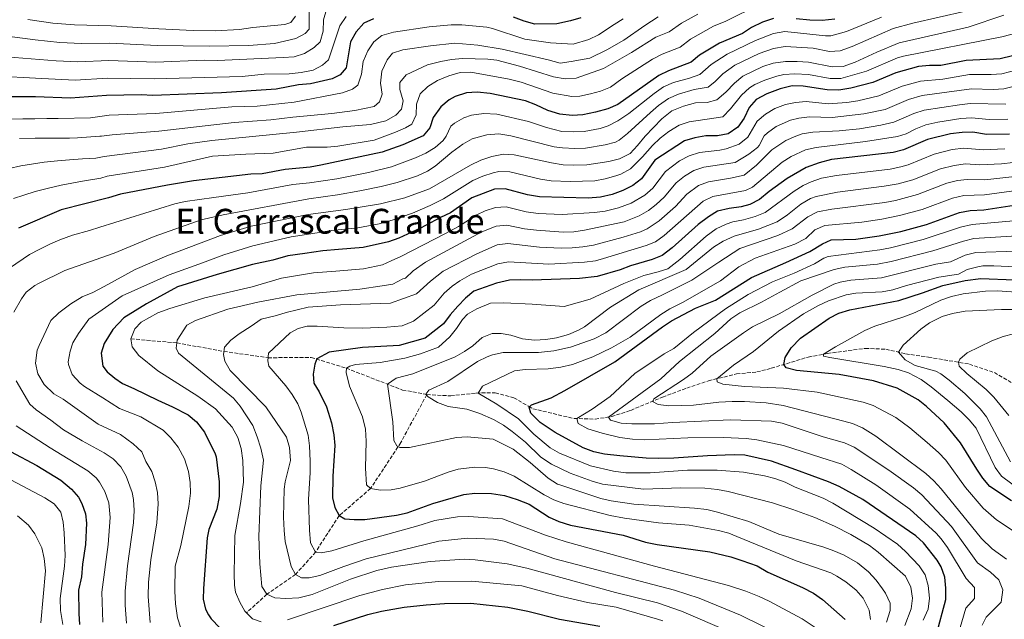
# Model space of a CAD drawing. Units: metres. Extents: x 651591 to 655049, y 4739354 to 4741742.
# Drawn here: x 652574 to 653029, y 4739556 to 4739833 of the extents above; entities that cross this region are included whole.
import ezdxf
from ezdxf.enums import TextEntityAlignment as Align

# ---------------------------------------------------------------- set-up
doc = ezdxf.new("R2010")
doc.units = ezdxf.units.M
doc.header["$MEASUREMENT"] = 0
doc.linetypes.add('DGN Style 3', pattern=[2.435891, 1.739922, -0.695969])
for name, color, linetype, lineweight in [('Barranco lineal', 142, 'DGN Style 3', 13), ('Curva de nivel directora', 30, 'Continuous', 30), ('Curva de nivel intermedia', 30, 'Continuous', 0), ('Texto de Área (paraje) menor', 7, 'Continuous', 0)]:
    doc.layers.add(name, color=color, linetype=linetype, lineweight=lineweight)
doc.styles.add('Style-Arial', font='arial.ttf')

msp = doc.modelspace()

# ---------------------------------------------------------------- linework, layer by layer
at = {"layer": 'Barranco lineal', "color": 142, "linetype": 'DGN Style 3', "lineweight": 13}
for points in [[(652625.47, 4739685.44, 920), (652646.7, 4739683.61, 915), (652668.48, 4739679.64, 910), (652688.86, 4739676.72, 905), (652708.84, 4739676.89, 900), (652725.09, 4739671.87, 895), (652751.02, 4739661.81, 888.18), (652762.26, 4739659.74, 884.84)], [(652762.26, 4739659.74, 884.84), (652773.28, 4739659.09, 883.68), (652785.13, 4739660.42, 880.26), (652793.89, 4739660.48, 877.79), (652802.47, 4739658.22, 876.98), (652809.29, 4739654.29, 875), (652811.19, 4739653.19, 874.45), (652830.17, 4739648.65, 870.53), (652840.11, 4739648.35, 866.76), (652847.63, 4739649.53, 864.58), (652856.53, 4739652.41, 862.69), (652871.22, 4739658.56, 859.06), (652882.4, 4739662.71, 857.03), (652892.47, 4739666.1, 855.72), (652905.4, 4739669.23, 853.25), (652914.77, 4739670.16, 852.09), (652921.5, 4739671.85, 851.37), (652938.6, 4739677.06, 847.3), (652947.41, 4739678.7, 844.4), (652964.95, 4739681.07, 842.95), (652974.42, 4739680.64, 841.5), (652983.59, 4739678.53, 839.17), (652994.1, 4739677, 837), (653013.06, 4739673.76, 834.24), (653024.6, 4739669.83, 832.06), (653041.25, 4739660.09, 828.58)], [(652762.26, 4739659.74, 884.84), (652750.25, 4739637.54, 889.49), (652736.27, 4739616.33, 895), (652721.75, 4739603.77, 900), (652710.82, 4739586.92, 905), (652701.58, 4739576.58, 910), (652688.33, 4739567.42, 915), (652678.91, 4739558.9, 920)]]:
    msp.add_polyline3d(points, dxfattribs=at)
at = {"layer": 'Curva de nivel directora', "color": 30, "linetype": 'Continuous', "lineweight": 30, "flags": 128}
for points, elevation in [([(652737.64, 4739833.34), (652733.1, 4739831.28), (652729.56, 4739827.29), (652727.01, 4739822.69), (652724.92, 4739810.66), (652722.25, 4739807.42), (652718.56, 4739805.66), (652708.52, 4739803.34), (652703.01, 4739802.9), (652692.69, 4739800.8), (652667.32, 4739799.16), (652635.6, 4739797.96), (652630.18, 4739798.21), (652614.18, 4739797.93), (652597.62, 4739796.68), (652581.37, 4739797.28), (652569.69, 4739797.31)], 975), ([(652922.55, 4739833.44), (652917.47, 4739831.83), (652912.4, 4739829.3), (652908.18, 4739826.6), (652897.57, 4739822.08), (652888.34, 4739816.5), (652884.45, 4739813.35), (652873.98, 4739809.27), (652869.46, 4739807.14), (652850.5, 4739793.8), (652845.93, 4739791.78), (652840.28, 4739790.26), (652834.44, 4739789.04), (652829.45, 4739788.7), (652823.77, 4739789.21), (652818.16, 4739791.04), (652812.61, 4739793.6), (652807.82, 4739795.38), (652791.48, 4739798.88), (652785.52, 4739799.48), (652780.54, 4739799.14), (652775.41, 4739797.47), (652772.59, 4739795.9), (652768.76, 4739792.7), (652765.22, 4739787.72), (652763.64, 4739782.89), (652760.52, 4739779.28), (652751.18, 4739775.15), (652741.61, 4739771.75), (652713.31, 4739765.65), (652708.37, 4739764.83), (652696.83, 4739763.65), (652686.15, 4739761.67), (652680.91, 4739761.56), (652654.37, 4739758.52), (652642.4, 4739756.47), (652620.74, 4739752.33), (652615.16, 4739750.66), (652593.18, 4739745.12), (652573.51, 4739736.67)], 950), ([(652833.42, 4739833.76), (652828.63, 4739832.34), (652822.28, 4739831.06), (652812.25, 4739830.91), (652807.26, 4739832.31), (652802.25, 4739834.14)], 975), ([(652950.8, 4739833.25), (652945.06, 4739832.52), (652939.24, 4739832.79), (652933.03, 4739833.31)], 950), ([(653032.94, 4739816.27), (653027.21, 4739814.86), (653011.5, 4739814.15), (652999.9, 4739811.7), (652994.56, 4739811.79), (652989.57, 4739811.34), (652979, 4739808.36), (652968.39, 4739803.96), (652958.24, 4739801.29), (652952.72, 4739800.36), (652947.32, 4739800.49), (652936.14, 4739802.23), (652931.13, 4739802.31), (652925.6, 4739800.98), (652919.46, 4739798.7), (652914.53, 4739796.12), (652911.18, 4739792.4), (652908.91, 4739787.42), (652906.07, 4739783.32), (652901.58, 4739780.16), (652896.65, 4739779.34), (652891.21, 4739779.21), (652886.18, 4739778.37), (652881.36, 4739777.03), (652867.62, 4739767.95), (652861.48, 4739759.35), (652857.51, 4739756.31), (652852.81, 4739754.07), (652847.93, 4739752.22), (652842.61, 4739750.93), (652836.84, 4739750.51), (652814.34, 4739751.12), (652808.82, 4739752.06), (652798.48, 4739754.82), (652793.47, 4739754.6), (652783, 4739750.61), (652773.14, 4739743.66), (652768.6, 4739741.56), (652759.34, 4739736.59), (652749.29, 4739731.99), (652744.57, 4739730.33), (652732.87, 4739727.73), (652721.36, 4739726.78)], 925), ([(653031.65, 4739780.01), (653020.95, 4739779.86), (653014.7, 4739780.89), (653009.7, 4739780.79), (653004.32, 4739780.14), (652993.76, 4739777.59), (652982.67, 4739772.74), (652977.81, 4739771.58), (652949.31, 4739768.3), (652943.68, 4739766.8), (652937.6, 4739764.65), (652928.77, 4739759.6), (652920.48, 4739753.61), (652915.97, 4739749.91), (652911.59, 4739747.49), (652907.5, 4739746.5), (652902.01, 4739745.76), (652896.62, 4739744.46), (652892.4, 4739741.78), (652887.65, 4739738.23), (652875.66, 4739727.46), (652871.1, 4739723.96), (652866.44, 4739722.15), (652856.38, 4739719.14), (652851.61, 4739717.28), (652840.98, 4739714.32), (652832.77, 4739713.27), (652810.89, 4739712.5), (652805.4, 4739712.79), (652800.4, 4739712.62), (652794.51, 4739711.15)], 900), ([(652997.64, 4739548.32), (653002.14, 4739565.05), (653002.16, 4739570.29), (653001.65, 4739575.39), (652999.96, 4739580.07), (652998.09, 4739583.13), (652991.89, 4739591.17), (652988.22, 4739594.49), (652963.75, 4739611.19), (652952.8, 4739617.28), (652948, 4739619.44), (652932.82, 4739624.99), (652921.52, 4739628.9), (652909.3, 4739631.69), (652904.3, 4739631.84), (652891.94, 4739631.47), (652876.44, 4739630.35), (652869.55, 4739630.2), (652863.65, 4739630.38), (652851.43, 4739631.38), (652844.38, 4739632.24), (652839.48, 4739633.23), (652834.54, 4739635.16), (652821.65, 4739642.2), (652814.63, 4739646.78), (652810.28, 4739651.05), (652809.6, 4739653.89), (652810.64, 4739654.93), (652819.69, 4739658.25), (652826.09, 4739661.51), (652849.12, 4739674.82), (652871.12, 4739691.07), (652875.31, 4739693.8), (652886.52, 4739699.61), (652895.74, 4739703.35), (652912.35, 4739713.77), (652928.25, 4739720.69), (652939.23, 4739725.8), (652945.08, 4739729.31), (652949.14, 4739731.21), (652960.54, 4739731.45), (652971.32, 4739733.07), (652981.42, 4739735.08), (652993.29, 4739738.37), (653008.53, 4739743.85), (653013.45, 4739744.74), (653019.72, 4739745.01), (653035.77, 4739747.46)], 875), ([(652721.36, 4739726.78), (652714.16, 4739726.18), (652705.89, 4739724.95), (652697.98, 4739723.75), (652691.11, 4739721.78), (652681.66, 4739719.8), (652665.35, 4739715.14), (652647.08, 4739709.44), (652632.62, 4739701.7), (652622.26, 4739695.09), (652617.17, 4739689.77), (652613.07, 4739683.24), (652611.71, 4739678.9), (652612.52, 4739672.85), (652614.58, 4739670.28), (652617.98, 4739667.21), (652621.58, 4739664.86), (652626.82, 4739662.51), (652637.9, 4739657.07), (652644.72, 4739654.05), (652651.97, 4739650.36), (652655.79, 4739647.15), (652659.48, 4739642.32), (652664.4, 4739632.3), (652664.85, 4739630.93), (652666.3, 4739619.44), (652666.28, 4739612.66), (652665.16, 4739606.8), (652661.54, 4739597.4), (652660.72, 4739593.57), (652658.96, 4739570.12), (652658.89, 4739565.1), (652659.95, 4739560.51), (652661.4, 4739557.95), (652662.53, 4739556.08), (652666.53, 4739551.99)], 925), ([(652794.51, 4739711.15), (652784.05, 4739707.49), (652780.2, 4739704.3), (652776.65, 4739700.57), (652773.09, 4739696.58), (652769.96, 4739692.46), (652761.47, 4739685.81), (652749.55, 4739682.39), (652732.54, 4739681.53), (652717.18, 4739679.28), (652711.48, 4739676.29), (652710.5, 4739673.72), (652709.74, 4739669.18), (652709.96, 4739665.04), (652712.55, 4739660.92), (652715.82, 4739654), (652718.14, 4739646.7), (652719.31, 4739641.14), (652719.74, 4739636.16), (652718.83, 4739621.99), (652718.68, 4739611.99), (652719.72, 4739607.45), (652721.75, 4739603.77), (652724.35, 4739602.25), (652728.61, 4739601.91), (652733.63, 4739602.01), (652748.26, 4739603.97), (652753.16, 4739605.09), (652765.08, 4739609.4), (652779.42, 4739613.46), (652784.38, 4739614.07), (652792.19, 4739614.02), (652798.13, 4739613.09), (652804.01, 4739611.27), (652809.5, 4739609.01), (652818.78, 4739603.13), (652823.3, 4739600.99), (652828.74, 4739599.34), (652853, 4739594.69), (652863.41, 4739591.45), (652868.69, 4739590.41), (652893.06, 4739587.06), (652902.77, 4739584.67), (652907.9, 4739583.08), (652914.97, 4739580.52), (652919.94, 4739577.58), (652935.91, 4739570.5), (652940.99, 4739567.92), (652945.09, 4739565.06), (652955.69, 4739555.81)], 900), ([(653032.44, 4739610.54), (653022.57, 4739617.27), (653019.34, 4739621.09), (653016.48, 4739625.23), (653008.91, 4739637.47), (653001.44, 4739646.62), (652993.27, 4739654.16), (652989.4, 4739657.31), (652979.6, 4739662.67), (652968.67, 4739666.09), (652952.78, 4739669.05), (652933.21, 4739670.8), (652928.34, 4739672.04), (652927.26, 4739673.6), (652927.96, 4739676.82), (652930.71, 4739681.35), (652934.99, 4739685.7), (652948.24, 4739694.96), (652952.66, 4739697.3), (652957.79, 4739698.88), (652980.51, 4739703.24), (652991.41, 4739706.65), (653000.76, 4739710.18), (653011.16, 4739712.49), (653018.33, 4739713.35), (653033.91, 4739712.66)], 850), ([(652569.8, 4739633.35), (652581.99, 4739626.95), (652593.03, 4739620.13), (652598.04, 4739616.06), (652601.26, 4739612.26), (652602.77, 4739609.44), (652604.46, 4739604.62), (652604.97, 4739600.35), (652604.5, 4739590.36), (652603.09, 4739581.39), (652602.69, 4739575.55), (652601.23, 4739569.32), (652601.34, 4739558.49), (652601.79, 4739553.4)], 950), ([(652719.35, 4739552.99), (652735, 4739558.14), (652741.25, 4739559.59), (652751.72, 4739561.42), (652761.9, 4739562.55), (652770.45, 4739563.1), (652782.58, 4739563.34), (652799.7, 4739561.49), (652808.98, 4739559.67), (652823.51, 4739555.93), (652842.27, 4739552.64)], 925)]:
    msp.add_lwpolyline(points, dxfattribs=dict(at, elevation=elevation))
at = {"layer": 'Curva de nivel intermedia', "color": 30, "linetype": 'Continuous', "lineweight": 0, "flags": 128}
for points, elevation in [([(652725.01, 4739834.43), (652722.04, 4739830.06), (652716.78, 4739814.32), (652714.11, 4739811.95), (652709.66, 4739809.65), (652704.11, 4739808.6), (652698.62, 4739807.99), (652687.01, 4739807.72), (652676.97, 4739806.68), (652636.29, 4739805.64), (652614.71, 4739805.98), (652599.74, 4739805.06), (652584.31, 4739805.78), (652561.15, 4739807.05), (652556.2, 4739807.68), (652547.28, 4739810.08), (652537.57, 4739814.28), (652528.59, 4739818.66), (652508.01, 4739830.67), (652491.51, 4739838.78)], 980), ([(652715.89, 4739837.7), (652714.54, 4739832.88), (652714.28, 4739827.57), (652712.96, 4739822.75), (652710.24, 4739820.06), (652705.73, 4739817.28), (652700.95, 4739815.78), (652695.91, 4739815.47), (652665.47, 4739814.14), (652659.36, 4739814.28), (652636.98, 4739813.32), (652615.24, 4739814.04), (652600.97, 4739813.48), (652590.99, 4739813.95), (652563.79, 4739816.12), (652558.84, 4739816.83), (652550.77, 4739819.09), (652531.95, 4739827.24), (652511.18, 4739838.65)], 985), ([(652707.9, 4739838.09), (652707.86, 4739828.62), (652706.07, 4739826.61), (652701.77, 4739824.28), (652691.89, 4739821.88), (652680, 4739820.99), (652661.72, 4739820.68), (652637.67, 4739821.01), (652615.78, 4739822.09), (652602.65, 4739821.87), (652592.67, 4739822.42), (652581.2, 4739823.55), (652565.94, 4739825.62), (652561.01, 4739826.45), (652554.26, 4739828.09), (652539.92, 4739833.86)], 990), ([(652915.99, 4739839.89), (652900.5, 4739832.32), (652894.78, 4739829.87), (652884.17, 4739823.93), (652879.39, 4739820.3), (652871.02, 4739817.04), (652866.63, 4739814.64), (652852.44, 4739805.56), (652847.09, 4739801.79), (652842.5, 4739799.85), (652837.95, 4739798.68), (652833, 4739797.61), (652829.29, 4739797.43), (652820.48, 4739798.96), (652805.81, 4739804.01), (652800.38, 4739805.4), (652782.67, 4739808.7), (652777.68, 4739808.47), (652772.41, 4739806.98), (652767.18, 4739804.81), (652762.77, 4739802.08), (652759.19, 4739798.6), (652757.45, 4739793.95), (652757.26, 4739788.92), (652755.32, 4739784.65), (652752.39, 4739783), (652747.81, 4739781), (652737.85, 4739777.19), (652721.19, 4739774.49), (652716.21, 4739774.08), (652706.66, 4739774.04), (652691.3, 4739771.19), (652678.58, 4739770.78), (652663.17, 4739769.81), (652641.04, 4739764.77), (652614.51, 4739760.57), (652611.63, 4739759.69), (652603.17, 4739758.29), (652593.2, 4739756.51), (652587.42, 4739755.09), (652581.23, 4739753.53), (652576.06, 4739751.9), (652571.22, 4739750.27)], 955), ([(652887.52, 4739835.44), (652879.99, 4739831.35), (652874.33, 4739827.25), (652868.05, 4739824.81), (652856.84, 4739817.78), (652843.97, 4739810.33), (652831.25, 4739805.98), (652826.25, 4739805.56), (652820.83, 4739806.52), (652805.17, 4739811.45), (652794.55, 4739814.2), (652790.5, 4739814.65), (652778.68, 4739814.93), (652773.7, 4739814.57), (652768.68, 4739813.69), (652762.56, 4739812.11), (652752.72, 4739807.52), (652749.8, 4739803.86), (652749.86, 4739800.68), (652751.31, 4739795.5), (652750.6, 4739791.64), (652747.94, 4739788.86), (652743.38, 4739786.13), (652736.17, 4739784.44), (652723.51, 4739783.45), (652702.05, 4739780.93), (652662.82, 4739777.08), (652651.73, 4739775.56), (652639.68, 4739773.07), (652613.18, 4739769.78), (652609.19, 4739768.96), (652603.16, 4739768.64), (652597.09, 4739768.12), (652591.58, 4739767.64), (652585.43, 4739767.07), (652579.6, 4739766.22), (652574.64, 4739765.41), (652569.18, 4739764.23)], 960), ([(652972.45, 4739834.12), (652956.21, 4739827.41), (652949.02, 4739825.47), (652946.59, 4739825.41), (652927.78, 4739827.54), (652922.49, 4739826.57), (652914.11, 4739823.29), (652901.13, 4739817.01), (652893.71, 4739812.22), (652888.41, 4739807.55), (652883.72, 4739805.85), (652876.31, 4739803.86), (652871.73, 4739801.85), (652867.38, 4739798.81), (652855.59, 4739789.56), (652850.57, 4739786.14), (652846.02, 4739783.89), (652842.32, 4739782.66), (652835.04, 4739781.31), (652830.05, 4739781.04), (652824.72, 4739781.31), (652817.63, 4739783.12), (652809.29, 4739785.91), (652794.68, 4739789.33), (652788.54, 4739789.64), (652782.87, 4739788.75), (652779.35, 4739787.65), (652774.99, 4739785.19), (652773.31, 4739783.7), (652771.15, 4739779.14), (652769.89, 4739777.16), (652766.05, 4739773.91), (652761.8, 4739771.27), (652756.97, 4739769.06), (652745.91, 4739764.93), (652735.36, 4739762.27), (652720.64, 4739759.42), (652708.04, 4739757.51), (652700.34, 4739756.72), (652679.54, 4739752.85), (652663.88, 4739750.8), (652650.58, 4739748.96), (652645.71, 4739747.91), (652611.07, 4739736.99), (652606.31, 4739735.56), (652598.41, 4739733.33), (652592.66, 4739731.26), (652587.99, 4739729.25), (652583.1, 4739726.77), (652578.64, 4739724.49), (652569.4, 4739718.12)], 945), ([(653011.31, 4739836.94), (652986.95, 4739831.35), (652977.89, 4739828.82), (652958.87, 4739820.51), (652953.38, 4739818.59), (652948.39, 4739818.27), (652940.82, 4739819.7), (652927.92, 4739820.54), (652922.43, 4739819.69), (652915.83, 4739817.28), (652904.7, 4739811.94), (652899.07, 4739807.93), (652895.55, 4739804.37), (652892.37, 4739801.75), (652885.79, 4739800.74), (652878.64, 4739798.45), (652874.01, 4739796.56), (652869.42, 4739793.3), (652865.59, 4739790.1), (652855.08, 4739780.42), (652851.2, 4739777.25), (652849.48, 4739776.33), (652844.63, 4739775.1), (652835.64, 4739773.59), (652830.65, 4739773.37), (652824.96, 4739773.66), (652821.14, 4739774.22), (652801.08, 4739779.3), (652795.6, 4739780.17), (652790.02, 4739779.69), (652783.28, 4739777.83), (652778.91, 4739775.39), (652773.85, 4739771.7), (652766.15, 4739765.32), (652762.52, 4739762.98), (652757.99, 4739760.79), (652748.56, 4739757.63), (652741.13, 4739755.8), (652731.32, 4739753.86), (652721.01, 4739752.04), (652707.7, 4739750.18), (652668.07, 4739742.72), (652657.89, 4739740.49), (652636.21, 4739732.79), (652617.74, 4739725.12), (652594.96, 4739717.04), (652582.7, 4739711.05), (652581.06, 4739710.12), (652577.11, 4739707.03), (652574.86, 4739704), (652571.43, 4739697.76)], 940), ([(652701.51, 4739834.62), (652699.37, 4739831.58), (652696.59, 4739830.7), (652681.86, 4739829.34), (652675.65, 4739828.44), (652664.4, 4739827.79), (652654.22, 4739827.92), (652638.36, 4739828.69), (652616.31, 4739830.15), (652599.33, 4739830.53), (652589.37, 4739831.39), (652577.88, 4739832.98)], 995), ([(652869.26, 4739834.21), (652863.07, 4739830.19), (652853.28, 4739823.4), (652845.4, 4739819.02), (652837.66, 4739815.12)], 965), ([(652853.07, 4739833.33), (652848.91, 4739830.71)], 970), ([(652880.97, 4739793.04), (652886.47, 4739794.44), (652891.81, 4739794.71), (652896.32, 4739795.95), (652900.52, 4739799.41), (652904.44, 4739803.65), (652908.26, 4739806.87), (652917.54, 4739811.26), (652922.37, 4739812.82), (652928.06, 4739813.55), (652933.45, 4739813.61), (652938.7, 4739813.29), (652949.67, 4739811.19), (652954.67, 4739811.26), (652960.21, 4739813.38), (652970.21, 4739817.97), (652980.58, 4739822.29), (653012.45, 4739829.55), (653028.95, 4739835.06)], 935), ([(652848.91, 4739830.71), (652841.58, 4739825.86), (652837.09, 4739823.72), (652829.94, 4739821.67), (652819.45, 4739822.25), (652807.54, 4739823.92), (652792.65, 4739828.9), (652790.06, 4739829.47), (652778.5, 4739830.52), (652773.5, 4739830.57), (652763.29, 4739829.69), (652746.89, 4739827.2), (652741.44, 4739825.59), (652737.7, 4739822.71), (652735.02, 4739818.49), (652732.89, 4739813.64), (652732.04, 4739807.75), (652730.36, 4739802.71), (652727.95, 4739800.8), (652723.22, 4739799.16), (652701, 4739794.77), (652683.87, 4739793.05), (652672.09, 4739792.74), (652636.96, 4739789.66), (652615.49, 4739788.81), (652606.75, 4739787.56), (652591.89, 4739787.27), (652586.55, 4739787.24), (652581.01, 4739787.17), (652575.54, 4739787.06), (652570.49, 4739786.95)], 970), ([(653035.76, 4739826.97), (653028.08, 4739824.96), (652982.65, 4739816.1), (652979.79, 4739815.32), (652965.47, 4739809.09), (652953.7, 4739805.81), (652948.7, 4739805.81), (652938.65, 4739807.61), (652932.42, 4739807.96), (652927.32, 4739807.56), (652923.98, 4739806.9), (652918.5, 4739804.98), (652913.91, 4739803), (652911.4, 4739801.49), (652907.72, 4739798.09), (652902.61, 4739791.69), (652899.1, 4739788.09), (652883.58, 4739785.7), (652878.84, 4739784.13), (652874.13, 4739781.26), (652870.18, 4739778.2), (652866.54, 4739774.78), (652861.93, 4739769.53), (652856.37, 4739763.98), (652851.98, 4739761.57), (652849.6, 4739760.76), (652844.77, 4739759.36), (652839.87, 4739758.44), (652828.52, 4739758.13), (652819.78, 4739758.52), (652814.83, 4739759.29), (652800.57, 4739762.68), (652795.57, 4739762.74), (652792.87, 4739762.19), (652788.1, 4739760.64), (652783.54, 4739758.6), (652770.01, 4739750.14), (652763.83, 4739747.07), (652755.69, 4739743.58), (652746.26, 4739740.25), (652740.24, 4739738.61), (652730.43, 4739736.69), (652718.14, 4739735.45), (652708.7, 4739733.95), (652699.48, 4739732.64), (652681.82, 4739728.49), (652668.38, 4739724.24), (652658.63, 4739720.52), (652643.14, 4739715.03), (652621.39, 4739705.32), (652606.01, 4739694.59), (652601.18, 4739687.97), (652598.65, 4739683.64), (652597.38, 4739679.77), (652596.53, 4739674.8), (652596.59, 4739673.59), (652598.4, 4739668.94), (652602.05, 4739664.98), (652604, 4739663.46), (652612.55, 4739658.27), (652620.23, 4739653.2), (652630.1, 4739649.45), (652640.36, 4739643.21), (652643.87, 4739639.65), (652647.39, 4739635.36), (652650.18, 4739630.03), (652652.1, 4739624.09), (652652.85, 4739619.1), (652652.95, 4739614.11), (652652.25, 4739608.03), (652648.57, 4739590.02), (652645.93, 4739580.37), (652645.81, 4739568.89), (652646.06, 4739562.95), (652647.04, 4739556.56), (652648.63, 4739551.84)], 930), ([(652837.66, 4739815.12), (652829.01, 4739813.56), (652823.96, 4739812.8), (652818.36, 4739814.32), (652797.11, 4739819.38), (652785.85, 4739821.09), (652775.21, 4739822.01), (652763.99, 4739820.88), (652751.14, 4739818.94), (652746.38, 4739817.48), (652743.91, 4739814.4), (652741.51, 4739809.11), (652740.86, 4739803.66), (652741.59, 4739798.58), (652740.37, 4739794.98), (652737.86, 4739792.82), (652728.93, 4739791), (652718.42, 4739789.56), (652700.28, 4739787.94), (652690.18, 4739786.67), (652673.22, 4739785.5), (652638.32, 4739781.36), (652616.8, 4739779.69), (652611.85, 4739779.06), (652611.19, 4739779.04), (652600.77, 4739778.36), (652597.11, 4739778.22), (652591.28, 4739778.19), (652588.53, 4739778.17), (652581.26, 4739778.13), (652574.03, 4739778.05)], 965), ([(652900.59, 4739773.29), (652906.67, 4739775.48), (652910.61, 4739778.58), (652914.94, 4739786.08), (652918.77, 4739789.31), (652923.09, 4739791.89), (652928, 4739793.72), (652932.69, 4739794.7), (652937.65, 4739795.15), (652947.72, 4739794.05), (652956.45, 4739794.69), (652961.5, 4739795.46), (652971.24, 4739797.72), (652981.95, 4739802.2), (652990.41, 4739804.59), (653000.78, 4739805.39), (653013.09, 4739807.6), (653023.12, 4739807.59), (653028.1, 4739807.89), (653038.63, 4739810.75)], 920), ([(653039.58, 4739803.64), (653028.98, 4739800.92), (653024, 4739800.73), (653013.97, 4739800.97), (652991.25, 4739797.84), (652984.9, 4739796.05), (652974.1, 4739791.47), (652964.31, 4739789.36), (652949.68, 4739787.68), (652939.15, 4739788.06), (652934.21, 4739787.44), (652930.4, 4739786.45), (652923.76, 4739783.53), (652919.67, 4739780.64), (652918.22, 4739779.28), (652915.93, 4739774.79), (652915.15, 4739773.83), (652911.16, 4739770.83), (652904.83, 4739766.95), (652890.36, 4739764.81), (652885.62, 4739763.3), (652881.3, 4739760.65), (652877.53, 4739757.48), (652871.95, 4739750.9), (652868.29, 4739747.51), (652864.77, 4739744.77), (652860.44, 4739742.26), (652853.55, 4739739.57), (652835.21, 4739735.61), (652830.26, 4739734.94), (652825.26, 4739734.8), (652812.96, 4739735.67), (652807.45, 4739736.35), (652799.25, 4739737.94), (652794.34, 4739737.5), (652787.61, 4739734.83), (652761.65, 4739720.91), (652755.98, 4739716.83), (652752.38, 4739713.5), (652751.14, 4739713.11), (652746.59, 4739710.79), (652741.67, 4739709.89), (652731.37, 4739708.46), (652702.25, 4739705.81), (652684.13, 4739702.36), (652670.35, 4739699.13), (652655.39, 4739693.92), (652651.27, 4739691.73), (652646.82, 4739684.83), (652646.46, 4739681.1), (652647.43, 4739678.81), (652672.86, 4739657.99), (652676.05, 4739654.36), (652681.81, 4739645.43), (652683.83, 4739640.17), (652685.48, 4739634.99), (652686.79, 4739629.44), (652685.51, 4739617.51), (652684.61, 4739594.17), (652685.02, 4739581.52), (652685.96, 4739571.03), (652688.33, 4739567.42), (652692.07, 4739565.76), (652697.07, 4739565.46), (652703.07, 4739565.82), (652709.32, 4739567.27), (652727.05, 4739574.39), (652739.11, 4739578.41), (652745.95, 4739579.94)], 915), ([(652634.35, 4739554.43), (652633.51, 4739566.46), (652633.56, 4739573.08), (652634.63, 4739583.4), (652637.47, 4739600.37), (652638.15, 4739609.24), (652637.82, 4739614.43), (652636.73, 4739619.31), (652635.15, 4739624.13), (652632.44, 4739628.74), (652630.57, 4739633.32), (652626.53, 4739636.99), (652620.73, 4739641.24), (652610.41, 4739645.98), (652594.12, 4739657.54), (652589.83, 4739660.11), (652585.4, 4739664.31), (652582.46, 4739669.3), (652581.37, 4739674.16), (652582.08, 4739680.17), (652583.01, 4739682.32), (652588.51, 4739693.99), (652592.09, 4739697.5), (652597.78, 4739701.68), (652603.01, 4739704.88), (652607.89, 4739706.94), (652613.14, 4739709.65), (652627.46, 4739717.52), (652642.1, 4739723.88), (652666.92, 4739733.26), (652681.14, 4739737.45), (652707.37, 4739742.85), (652724.86, 4739745.23), (652740.89, 4739747.82), (652752.03, 4739750.58), (652763.53, 4739754.82), (652782.4, 4739765.7), (652787.22, 4739768.01), (652792.27, 4739769.79), (652797.67, 4739770.82), (652802.66, 4739770.54), (652819.82, 4739766.72), (652825.21, 4739765.93), (652830.2, 4739765.73), (652836.24, 4739765.87), (652846.39, 4739767.45), (652851.25, 4739768.61), (652856.23, 4739771.12), (652859.66, 4739774.75), (652863.14, 4739779.17), (652870.82, 4739787.1), (652875.54, 4739790.81), (652880.97, 4739793.04)], 935), ([(652926.93, 4739548.05), (652907.24, 4739557.81), (652888.09, 4739565.56), (652876.73, 4739569.3), (652821.41, 4739583.79), (652797.95, 4739591.93), (652793.04, 4739592.87), (652781.13, 4739593.41), (652767.79, 4739592), (652734.29, 4739583.77), (652723.88, 4739580.28), (652712.76, 4739576.06), (652707.88, 4739575.01), (652704.37, 4739575.01), (652701.58, 4739576.58), (652699.5, 4739580.2), (652696.74, 4739591.88), (652696.28, 4739596.86), (652696.08, 4739603.04), (652696.32, 4739616.01), (652696.78, 4739619.39), (652699.17, 4739629.23), (652698.77, 4739635.27), (652697.32, 4739640.06), (652687.91, 4739653.98), (652671.31, 4739670.82), (652668.82, 4739675.16), (652668.25, 4739678.18), (652668.79, 4739681.64), (652671.72, 4739684.89), (652675.49, 4739687.81), (652681.08, 4739691.38), (652685.75, 4739694.48), (652692.84, 4739696.29), (652697.17, 4739697.7), (652707.4, 4739700.12), (652722.38, 4739701.19), (652745.44, 4739701.91), (652757.55, 4739706.23), (652764, 4739712.15), (652769.79, 4739716.7), (652785.37, 4739724.78), (652794.71, 4739728.85), (652799.63, 4739729.5), (652814.33, 4739727.78), (652824.36, 4739727.33), (652829.37, 4739727.45), (652834.37, 4739727.91), (652839.33, 4739728.8), (652853, 4739732.37), (652860.99, 4739734.92), (652864.16, 4739736.32), (652869.73, 4739740.03), (652877.18, 4739746.68), (652882.49, 4739752.25), (652887.79, 4739756.26), (652892.45, 4739758.03), (652902.67, 4739759.64), (652908.95, 4739761.07), (652914.58, 4739765.74), (652921.73, 4739772.72), (652928.22, 4739777.09), (652932.8, 4739779.18), (652935.75, 4739780.12), (652940.66, 4739780.97), (652952.88, 4739781.5), (652962.18, 4739782.56), (652972.05, 4739784.18), (652978.14, 4739785.54), (652987.35, 4739789.57), (652992.09, 4739791.09), (653008.45, 4739793.64), (653013.46, 4739794.19), (653029.87, 4739793.95)], 910), ([(653030.76, 4739786.98), (653022.2, 4739786.86), (653014.05, 4739787.54), (653009.08, 4739787.22), (652998.5, 4739785.6), (652992.92, 4739784.34), (652988.27, 4739782.48), (652983.75, 4739780.24), (652979.81, 4739778.98), (652964.98, 4739776.7), (652942.17, 4739773.88), (652937.32, 4739772.72), (652930.68, 4739769.72), (652926.46, 4739767.05), (652912.8, 4739755.62), (652909.59, 4739754.03), (652894.53, 4739751.25), (652890.01, 4739749.1), (652872.03, 4739733.23), (652867.91, 4739730.34), (652863.71, 4739728.53), (652843.86, 4739722.53), (652840.15, 4739721.56), (652835.2, 4739720.83), (652818.58, 4739720.01), (652800.02, 4739721.06), (652795.14, 4739720.14), (652782.95, 4739715.27), (652777.52, 4739712.24), (652774.02, 4739709.83), (652770.25, 4739706.54), (652765.71, 4739701.03), (652756.13, 4739693.68), (652750.85, 4739691.51), (652743.76, 4739690.86), (652732.48, 4739690.42), (652723.86, 4739690.5), (652711.58, 4739691.29), (652706.89, 4739691.25), (652702.76, 4739690.29), (652699.14, 4739688.21), (652689.04, 4739678.9), (652688.74, 4739675.26), (652689.29, 4739672.78), (652697.02, 4739663.7), (652700.08, 4739659.69), (652702.69, 4739655.39), (652704.25, 4739651.63), (652707.39, 4739640.97), (652708.02, 4739636.01), (652708.26, 4739628.93), (652708.31, 4739623.7), (652707.53, 4739611.19)], 905), ([(652685.67, 4739554.64), (652681.7, 4739556.05), (652678.19, 4739559.62), (652675.77, 4739563.78), (652673.87, 4739568.4), (652673.35, 4739571.71), (652673.18, 4739576.7), (652673.49, 4739594.61), (652676.16, 4739609.4), (652677.47, 4739619.16), (652677.24, 4739629.19), (652676.51, 4739634.72), (652674.85, 4739639.86), (652672.22, 4739644.69), (652664.55, 4739653.15), (652656.44, 4739659), (652637.94, 4739670.64), (652629.11, 4739677.74), (652626.12, 4739681.77), (652625.47, 4739685.44), (652627.34, 4739690.02), (652630.21, 4739693.14), (652637.98, 4739697.5), (652643.44, 4739699.46), (652659.67, 4739704.39), (652681.53, 4739709.44), (652695.11, 4739713.46), (652709.88, 4739715.9), (652720.13, 4739716.75), (652732.94, 4739717.8), (652741.8, 4739719.63), (652745.71, 4739721.45), (652750.27, 4739723.58), (652770.88, 4739734.12), (652776.87, 4739737.3), (652785.31, 4739742.72), (652789.16, 4739744.56), (652794, 4739746.12), (652798.86, 4739746.38), (652808.13, 4739744.2), (652813.65, 4739743.39), (652824.79, 4739742.99), (652839.79, 4739743.86), (652844.72, 4739744.53), (652850.84, 4739745.96), (652856.72, 4739748.2), (652862.97, 4739751.81), (652866.71, 4739755.13), (652872.58, 4739762.71), (652879.07, 4739767.68), (652883.52, 4739769.98), (652888.27, 4739771.59), (652897.72, 4739772.62), (652900.59, 4739773.29)], 920), ([(652967.4, 4739555.81), (652966.74, 4739560.07), (652964.01, 4739565.64), (652960.65, 4739569.34), (652955.92, 4739573.11), (652951.77, 4739575.86), (652948.97, 4739577.27), (652932.91, 4739582.81), (652905.56, 4739594.16), (652901.84, 4739595.6), (652897.02, 4739596.95), (652883.52, 4739599.34), (652869.27, 4739600.46), (652853.7, 4739602.6), (652847.04, 4739603.9), (652825.57, 4739609.35), (652821, 4739611.09), (652816.53, 4739613.33), (652802.59, 4739622.02), (652797.96, 4739624.05), (652793.14, 4739625.39), (652789.38, 4739626.02), (652784.38, 4739626.22), (652776.81, 4739625.19), (652772.08, 4739623.9), (652761.18, 4739619.75), (652750, 4739616.42), (652745.81, 4739615.69), (652740.81, 4739615.52), (652736.27, 4739616.33), (652734.43, 4739617.93), (652733.97, 4739625.64), (652734.23, 4739638.16), (652733.86, 4739643.71), (652732.45, 4739649.4), (652726.49, 4739663.54), (652725.03, 4739669.97), (652725.09, 4739671.87), (652726.72, 4739672.88), (652729.31, 4739673.56), (652740.72, 4739674.45), (652752.16, 4739676.52), (652759.41, 4739678.55), (652767.7, 4739681.64), (652772.83, 4739686.31), (652775.92, 4739690.21), (652778.69, 4739694.42), (652781.08, 4739696.9), (652785.44, 4739699.33), (652791.66, 4739701.9), (652797.81, 4739702.17), (652811.01, 4739701.43), (652825.78, 4739700.35), (652837.76, 4739703.73), (652853.34, 4739711.01), (652862.52, 4739714.66), (652869.21, 4739716.35), (652873.71, 4739717.87), (652879.18, 4739722.05), (652891.4, 4739732.97), (652896.06, 4739736.33), (652900.59, 4739738.48), (652903.75, 4739739.51), (652908.66, 4739740.45), (652914.01, 4739741.92), (652918.63, 4739743.83), (652931.99, 4739753.65), (652936.25, 4739756.24), (652939.91, 4739757.97), (652944.62, 4739759.64), (652951.56, 4739760.93), (652976.39, 4739763.86), (652981.4, 4739764.89), (652984.79, 4739765.86), (652996.71, 4739770.84), (653005.16, 4739772.88), (653010.45, 4739773.58), (653019.45, 4739772.84), (653029.43, 4739773.19)], 895), ([(652974.67, 4739554.46), (652976.41, 4739559.87), (652976.43, 4739563.38), (652974.25, 4739567.88), (652972.9, 4739569.94), (652969.9, 4739573.94), (652966.36, 4739577.75), (652961.4, 4739581.99), (652955.22, 4739585.48), (652950.44, 4739587.49), (652945.73, 4739589.14), (652924.94, 4739595.21), (652911.13, 4739601.1), (652896.55, 4739605.36), (652891.69, 4739606.55), (652885.96, 4739607.27), (652857.89, 4739609.08), (652847.5, 4739610.61), (652842.62, 4739611.74), (652824.2, 4739617.83), (652822.64, 4739618.38), (652818.4, 4739621.03), (652810.06, 4739628.37), (652802.22, 4739634.48), (652792.99, 4739639.07), (652780.91, 4739640.15), (652775.91, 4739639.82), (652754.19, 4739635.25), (652749.85, 4739635.18), (652748.34, 4739636.09), (652747.02, 4739638.49), (652746.52, 4739647.16), (652744.1, 4739664.5), (652748.06, 4739667.29), (652755.74, 4739669.25), (652775.37, 4739677.09), (652779.72, 4739679.55), (652783.54, 4739682.22), (652787.77, 4739686.03), (652792.42, 4739687.88), (652796.64, 4739687.9), (652801.13, 4739687.09), (652806.41, 4739685.52), (652812.02, 4739684.91), (652817.31, 4739685.13), (652822.24, 4739685.9), (652827.8, 4739687.54), (652832.38, 4739689.53), (652835.09, 4739691.08), (652847.14, 4739700.03), (652860.28, 4739708.08), (652882.17, 4739717.5), (652894.83, 4739727.81), (652899.24, 4739730.6), (652904.31, 4739732.87), (652915.54, 4739736.11), (652924.15, 4739739.56), (652928.93, 4739742.75), (652935.21, 4739747.71), (652939.53, 4739750.28), (652942.22, 4739751.28), (652952.01, 4739753.3), (652973.66, 4739755.94), (652980.12, 4739757.14), (652986.92, 4739758.99), (652999.67, 4739764.09), (653006.01, 4739765.63), (653011.2, 4739766.37), (653017.95, 4739765.82), (653027.92, 4739766.37), (653033.29, 4739766.99)], 890), ([(653034.12, 4739760.48), (653020.21, 4739758.95), (653011.95, 4739759.16), (653007.49, 4739758.58), (653002.62, 4739757.35), (652989.04, 4739752.12), (652978.82, 4739749.42), (652973.92, 4739748.47), (652949.48, 4739745.31), (652942.87, 4739744.17), (652938.44, 4739741.76), (652931.12, 4739736.22), (652924.57, 4739733.14), (652906.89, 4739727.15), (652897.26, 4739720.86), (652884.7, 4739712.58), (652871.13, 4739705.78), (652865.62, 4739703.1), (652861.35, 4739700.49), (652844.94, 4739688.22), (652839.67, 4739685.45), (652828.66, 4739681.55), (652820.89, 4739679.91), (652813.93, 4739679.07), (652797.52, 4739679.11), (652792.6, 4739678.06), (652790.08, 4739677.19), (652785.61, 4739674.99), (652771.98, 4739665.77), (652763.18, 4739661.71), (652761.74, 4739659.84), (652762.84, 4739658.71)], 885), ([(652991.73, 4739555.49), (652994.02, 4739560.62), (652994.64, 4739565.58), (652993.93, 4739571.44), (652992.59, 4739576.4), (652989.85, 4739580.59), (652983.56, 4739587.21), (652979.89, 4739590.58), (652969.06, 4739597.99), (652949.92, 4739609.56), (652945.46, 4739611.8), (652932.48, 4739616.89), (652927.83, 4739619.19), (652923.1, 4739620.87), (652918.27, 4739622.14), (652908.6, 4739623.79), (652896.43, 4739624.85), (652882.75, 4739624.8), (652865.42, 4739623.5), (652854.29, 4739623.59), (652848.56, 4739624.31), (652837.95, 4739626.81), (652823.62, 4739632.66), (652819.27, 4739635.07), (652811.7, 4739641.35), (652804.7, 4739648.51), (652794.63, 4739655.23), (652786.04, 4739660.43), (652788.03, 4739663.58), (652802.75, 4739670.68), (652807.73, 4739671.25), (652818.36, 4739671.63), (652824.17, 4739672.4), (652829.61, 4739673.57), (652838.94, 4739677.14), (652847.56, 4739681.32), (652856.27, 4739686.22), (652870.38, 4739696.69), (652874.64, 4739699.31), (652880.44, 4739702.28), (652898.04, 4739712.29), (652906.45, 4739718.66), (652914.02, 4739722.8), (652932.33, 4739729.21), (652937.38, 4739731.9), (652941.66, 4739735.81), (652946.26, 4739737.81), (652963.26, 4739739.44), (652972.62, 4739740.77), (652980.7, 4739742.38), (652991.17, 4739745.24), (653005.22, 4739750.49), (653010.46, 4739751.69), (653019.96, 4739751.98), (653034.83, 4739753.96)], 880), ([(653007.75, 4739548.31), (653011.45, 4739560.97), (653015.34, 4739565.45), (653015.38, 4739570.5), (653011.53, 4739574.72), (653002.92, 4739588.98), (653000.06, 4739593.1), (652997.74, 4739595.63), (652985.51, 4739606.72), (652969.75, 4739617.96), (652958.45, 4739625.01), (652954.07, 4739627.47), (652944.4, 4739630.63), (652927.08, 4739636.18), (652914.76, 4739638.76), (652909.81, 4739639.42), (652899.41, 4739639.93), (652882.95, 4739639.75), (652862.97, 4739638.78), (652857.37, 4739639.03), (652851.46, 4739639.92), (652843.31, 4739641.93), (652836.73, 4739643.95), (652832.29, 4739646.31), (652831.57, 4739648.61), (652838.65, 4739652.96), (652846.98, 4739658.86), (652858.47, 4739669.44), (652872, 4739678.59), (652876.44, 4739681.07), (652885.6, 4739688.34), (652900.37, 4739699.34), (652910.8, 4739706), (652921.98, 4739711.79), (652932.03, 4739715.74), (652941.4, 4739720.09), (652945.74, 4739722.66), (652947.81, 4739723.44), (652971.69, 4739726.6), (652976.6, 4739727.53), (652991.73, 4739731.41), (653008.87, 4739737.09), (653014.31, 4739738.25), (653040.39, 4739740.58)], 870), ([(653018.92, 4739553.11), (653020.76, 4739556.9), (653027.69, 4739563.81), (653028.53, 4739569.46), (653026.71, 4739574.12), (653022.82, 4739577.65), (653016.8, 4739582.03), (653004.72, 4739598.81), (652991.06, 4739613.32), (652987.25, 4739616.55), (652975.75, 4739624.73), (652959.83, 4739635.44), (652955.39, 4739637.38), (652945.52, 4739640.1), (652926.5, 4739646.52), (652921.58, 4739647.39), (652902.66, 4739648.07), (652875.85, 4739646.85), (652867.5, 4739646.16), (652857.03, 4739646.16), (652852.09, 4739646.47), (652847.18, 4739647.91), (652846.18, 4739649.3), (652870.37, 4739666.99), (652879.02, 4739675.01), (652895.32, 4739687.97), (652902.79, 4739694.72), (652906.94, 4739697.45), (652916.96, 4739702.45), (652925.45, 4739706.98), (652935.07, 4739712.24), (652950.55, 4739717.57), (652955.42, 4739718.62), (652970.54, 4739719.89), (652976.95, 4739721.16), (652996.08, 4739726.13), (653010.29, 4739730.66), (653015.17, 4739731.77), (653040.02, 4739733.42)], 865), ([(653030.28, 4739583.58), (653023.65, 4739588.44), (653018.69, 4739593.17), (652999.98, 4739616.2), (652996.61, 4739619.91), (652992.86, 4739623.21), (652969.74, 4739640.48), (652963.65, 4739644.31), (652959.09, 4739646.35), (652954.94, 4739647.45), (652926.9, 4739654.6), (652919.09, 4739655.85), (652909.05, 4739656.57), (652903.4, 4739656.46), (652897.23, 4739656.15), (652885.55, 4739654.87), (652874.08, 4739654.57), (652869.12, 4739655.19), (652866.52, 4739656.48), (652867.19, 4739657.81), (652880.94, 4739666.6), (652884.9, 4739669.58), (652893.59, 4739677.46), (652908.58, 4739688.26), (652912.77, 4739690.99), (652925.08, 4739696.95), (652940.33, 4739705.66), (652950.32, 4739710.68), (652953.29, 4739711.71), (652958.22, 4739712.5), (652972.42, 4739713.66), (652997.47, 4739720), (653004.32, 4739721.06), (653011.17, 4739724.06), (653016.02, 4739725.28), (653034.66, 4739725.97)], 860), ([(653040.53, 4739591.95), (653025.56, 4739601.85), (653019.41, 4739607.23), (653011.26, 4739616.74), (653002.2, 4739629.38), (652998.73, 4739632.98), (652993.6, 4739637.56), (652985.49, 4739644.3), (652979.05, 4739649.13), (652968.6, 4739654.61), (652963.88, 4739656.22), (652942.76, 4739660.74), (652927.17, 4739662.67), (652909.06, 4739663.51), (652899.1, 4739664.57), (652896.52, 4739665.63), (652896.26, 4739667.02), (652903.98, 4739673.32), (652913.31, 4739679.61), (652924.81, 4739688.99), (652936.41, 4739697.07), (652943.38, 4739700.89), (652947.92, 4739702.96), (652956.02, 4739705.84), (652960.62, 4739706.49), (652972.79, 4739707.19), (652977.72, 4739708.04), (652983.98, 4739710.14), (652998.86, 4739713.88), (653008, 4739715.29), (653012.05, 4739717.46), (653016.89, 4739718.79), (653019.29, 4739719.12), (653024.29, 4739719.15), (653034.29, 4739718.8)], 855), ([(653041.27, 4739706.49), (653025.98, 4739707.62), (653020.43, 4739707.48), (653010.17, 4739706.19), (653004.76, 4739705.02), (652999.89, 4739703.35), (652987.94, 4739697.7), (652982.68, 4739695.64), (652969.39, 4739691.29), (652964.79, 4739689.34), (652951.15, 4739681.83), (652945.59, 4739678.36), (652945.62, 4739677.47), (652948.58, 4739676.8), (652973.63, 4739672.64), (652980.08, 4739671.36), (652984.84, 4739669.82), (652990.7, 4739666.62), (652995.38, 4739663.31), (653003.16, 4739657.04), (653009.29, 4739651.71), (653012.97, 4739648.02), (653016.2, 4739644.19), (653024.99, 4739626.07), (653027.96, 4739622.05), (653036.85, 4739615.42)], 845), ([(653032, 4739628.6), (653020.96, 4739649.39), (653018.06, 4739653.18), (653010.88, 4739660.21), (653003.77, 4739666.34), (652999.78, 4739669.33), (652997.54, 4739670.58), (652988.05, 4739673.15), (652983.35, 4739675.74), (652980.33, 4739679.28), (652982.48, 4739682.61), (652990.59, 4739689.97), (652994.56, 4739692.84), (653000.42, 4739695.82), (653005.21, 4739697.22), (653011.07, 4739698.29), (653027.94, 4739699.08), (653034.16, 4739699.03)], 840), ([(653031.23, 4739650.05), (653024.37, 4739658.54), (653020.88, 4739662.12), (653011.91, 4739669.4), (653008.36, 4739672.87), (653008.07, 4739674.64), (653008.56, 4739676.08), (653011.98, 4739679.04), (653023.46, 4739684.47), (653028.65, 4739686.5), (653033.49, 4739687.72)], 835), ([(652572.5, 4739665.99), (652578.8, 4739655.21), (652581.61, 4739652.64), (652588.42, 4739647.92), (652594.27, 4739643.38), (652602.89, 4739638.32), (652613.17, 4739632.85), (652617.27, 4739630.01), (652620.8, 4739626.3), (652623.27, 4739621.94), (652626.02, 4739614.48), (652626.7, 4739611.16), (652626.98, 4739606.16), (652626.64, 4739600.36), (652623.91, 4739580.56), (652622.84, 4739568.92), (652622.89, 4739562.42), (652623.49, 4739554.08)], 940), ([(652762.84, 4739658.71), (652767.14, 4739656.07), (652772.2, 4739654.25), (652780.74, 4739653.02), (652786.75, 4739651), (652793.14, 4739648.21), (652797.67, 4739645.56), (652801.77, 4739642.7), (652807.8, 4739637.76), (652815.02, 4739630.85), (652819.82, 4739627.54), (652828.51, 4739623.4), (652838.72, 4739619.71), (652843.53, 4739618.37), (652862.4, 4739616.03), (652879.63, 4739616.54), (652890.73, 4739616.39), (652896.62, 4739615.89), (652901.52, 4739614.88), (652921.97, 4739609.73), (652931.48, 4739606.66), (652941.6, 4739602.91), (652950.74, 4739598.89), (652958.32, 4739595.08), (652966.89, 4739589.93), (652970.89, 4739586.92), (652983.57, 4739575.75), (652986, 4739570.67), (652986.75, 4739565.62), (652986.07, 4739560.66), (652983.23, 4739553.07)], 885), ([(652572.51, 4739645.19), (652588.13, 4739635.17), (652605.6, 4739624.45), (652609.41, 4739621.24), (652611.03, 4739619.28), (652613.35, 4739614.86), (652615.23, 4739609.61), (652615.9, 4739602.89), (652614.94, 4739590.41), (652611.99, 4739568.36), (652612.51, 4739554.5)], 945), ([(652569.94, 4739620.26), (652585.69, 4739611.94), (652589.95, 4739609.21), (652593.16, 4739605.29), (652594.14, 4739600.8), (652594.66, 4739595.83), (652595.11, 4739585.37), (652594.77, 4739580.4), (652592.82, 4739565.5), (652592.97, 4739559.97), (652594.01, 4739553.51)], 955), ([(652707.53, 4739611.19), (652708.05, 4739597), (652708.54, 4739591.24), (652710.82, 4739586.92), (652713.44, 4739586.65), (652718.38, 4739587.44), (652733.07, 4739592.13), (652758.03, 4739598.98), (652765.99, 4739601.5), (652776.47, 4739603.23), (652781.48, 4739603.42), (652797.19, 4739602.25), (652817.17, 4739594.7), (652826.67, 4739591.59), (652867.56, 4739580.45), (652901.74, 4739571.54), (652909.79, 4739568.93), (652915.82, 4739566.37), (652920.46, 4739564.25), (652935.69, 4739556.14), (652941.71, 4739552.1)], 905), ([(652572.99, 4739603.63), (652578.08, 4739599.35), (652581.1, 4739595.38), (652584.36, 4739588.85), (652585.39, 4739583.96), (652586.06, 4739578.2), (652583.89, 4739554.19)], 960), ([(652745.95, 4739579.94), (652763.76, 4739582.6), (652779.67, 4739583.6), (652784.66, 4739583.37), (652799.47, 4739581.55), (652808.52, 4739579.42), (652849.5, 4739568.2), (652868.93, 4739563.44), (652879.95, 4739559.68), (652901.8, 4739550.2)], 915), ([(652871.38, 4739555.11), (652868.95, 4739555.89), (652849.71, 4739561.42), (652836.56, 4739563.7), (652822.61, 4739566.79), (652806.17, 4739571.33), (652783.04, 4739573.43), (652767.7, 4739573.3), (652752.36, 4739571.8), (652741.84, 4739569.66), (652731.29, 4739566.82), (652697.89, 4739555.57)], 920)]:
    msp.add_lwpolyline(points, dxfattribs=dict(at, elevation=elevation))

# ---------------------------------------------------------------- texts
at = {"layer": 'Texto de Área (paraje) menor', "color": 7, "linetype": 'Continuous', "lineweight": 0, "style": 'Style-Arial'}
msp.add_text('El Carrascal Grande', height=11.5, dxfattribs=at).set_placement((652717.46, 4739739.79, 936.97), align=Align.MIDDLE_CENTER)

doc.saveas('drawing.dxf')
